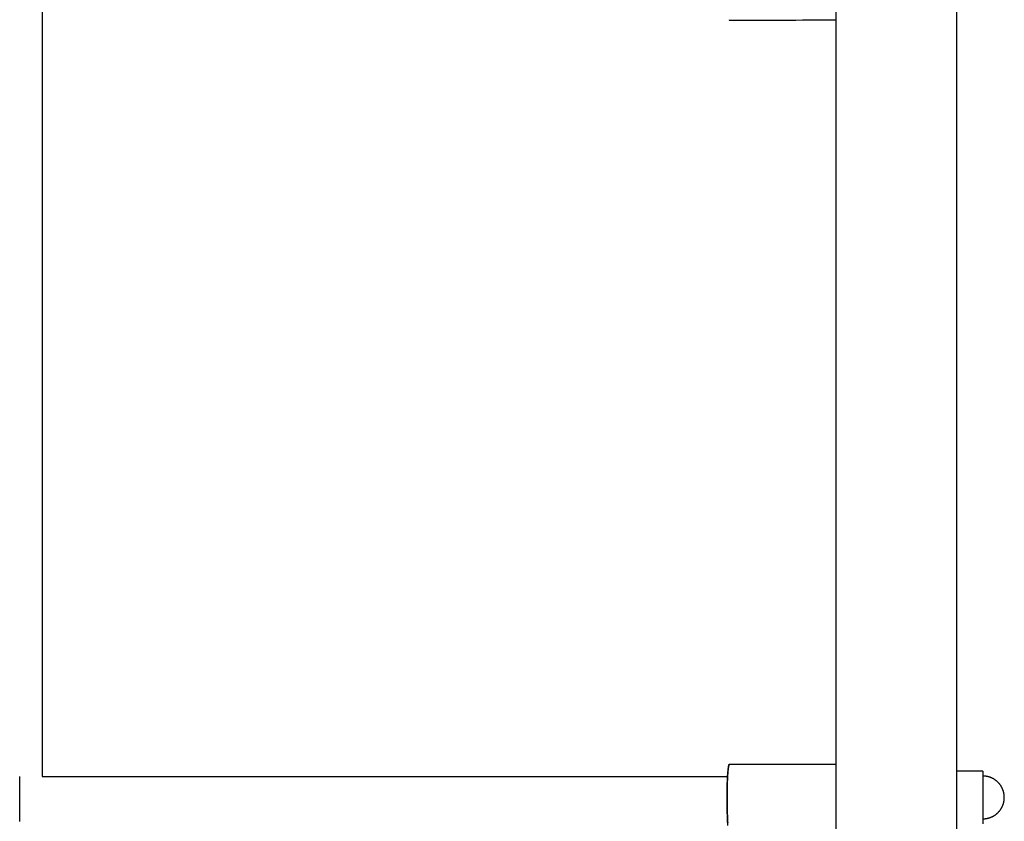
# Model space of a CAD drawing. Units: inches. Extents: x -9965 to 3798, y -7119 to 3954.
# Drawn here: x -6741 to -6348, y 1021 to 1340 of the extents above; entities that cross this region are included whole.
import ezdxf

# ---------------------------------------------------------------- set-up
doc = ezdxf.new("R2010")
doc.units = ezdxf.units.IN
doc.layers.add('Elverdal_Jungle', color=7, linetype='Continuous', true_color=0xd34af7)

msp = doc.modelspace()

# ---------------------------------------------------------------- linework, layer by layer
at = {"layer": 'Elverdal_Jungle'}
for points in [[(-6415.03, 2283.39), (-6415.03, 1663.97), (-6415.03, 1044.55), (-6415.03, 425.13)], [(-6366.77, 425.13), (-6366.77, 1044.55), (-6366.77, 1663.97), (-6366.77, 2283.39)], [(-6731.58, 1345.27), (-6731.58, 1243.03), (-6731.58, 1140.79), (-6731.58, 1038.55)], [(-6457.54, 1340.32), (-6457.54, 1340.31), (-6457.53, 1340.3), (-6457.53, 1340.29)], [(-6457.53, 1340.29), (-6457.52, 1340.28), (-6457.52, 1340.27), (-6457.52, 1340.26)], [(-6457.52, 1340.26), (-6457.51, 1340.25), (-6457.51, 1340.25), (-6457.51, 1340.24)], [(-6457.51, 1340.24), (-6457.5, 1340.23), (-6457.5, 1340.22), (-6457.49, 1340.21)], [(-6457.49, 1340.21), (-6457.49, 1340.21), (-6457.49, 1340.21), (-6457.49, 1340.2)], [(-6457.49, 1340.2), (-6457.49, 1340.2), (-6457.49, 1340.2), (-6457.48, 1340.19)], [(-6457.48, 1340.19), (-6457.48, 1340.19), (-6457.48, 1340.19), (-6457.48, 1340.18)], [(-6457.48, 1340.18), (-6457.48, 1340.18), (-6457.47, 1340.18), (-6457.47, 1340.17)], [(-6457.47, 1340.17), (-6457.47, 1340.17), (-6457.47, 1340.17), (-6457.47, 1340.16)], [(-6457.47, 1340.16), (-6457.46, 1340.16), (-6457.46, 1340.16), (-6457.46, 1340.16)], [(-6457.46, 1340.16), (-6457.46, 1340.15), (-6457.46, 1340.15), (-6457.46, 1340.15)], [(-6457.46, 1340.15), (-6457.45, 1340.14), (-6457.45, 1340.14), (-6457.45, 1340.14)], [(-6457.45, 1340.14), (-6457.45, 1340.14), (-6457.45, 1340.14), (-6457.44, 1340.13)], [(-6457.44, 1340.13), (-6457.44, 1340.13), (-6457.44, 1340.13), (-6457.44, 1340.13)], [(-6457.44, 1340.13), (-6457.44, 1340.12), (-6457.44, 1340.12), (-6457.43, 1340.12)], [(-6457.43, 1340.12), (-6457.43, 1340.12), (-6457.43, 1340.12), (-6457.43, 1340.11)], [(-6457.43, 1340.11), (-6457.43, 1340.11), (-6457.42, 1340.11), (-6457.42, 1340.11)], [(-6457.42, 1340.11), (-6457.42, 1340.11), (-6457.42, 1340.11), (-6457.42, 1340.1)], [(-6457.42, 1340.1), (-6457.42, 1340.1), (-6457.41, 1340.1), (-6457.41, 1340.1)], [(-6457.41, 1340.1), (-6457.41, 1340.1), (-6457.41, 1340.1), (-6457.41, 1340.1)], [(-6457.41, 1340.1), (-6457.41, 1340.1), (-6457.41, 1340.1), (-6457.41, 1340.1)], [(-6457.41, 1340.1), (-6457.41, 1340.1), (-6457.41, 1340.1), (-6457.41, 1340.1)], [(-6457.41, 1340.1), (-6457.41, 1340.09), (-6457.4, 1340.09), (-6457.4, 1340.09)], [(-6457.4, 1340.09), (-6457.4, 1340.09), (-6457.4, 1340.09), (-6457.4, 1340.09)], [(-6457.4, 1340.09), (-6457.4, 1340.09), (-6457.4, 1340.09), (-6457.4, 1340.09)], [(-6457.4, 1340.09), (-6457.4, 1340.09), (-6457.4, 1340.09), (-6457.4, 1340.09)], [(-6457.4, 1340.09), (-6457.4, 1340.09), (-6457.4, 1340.09), (-6457.4, 1340.09)], [(-6457.4, 1340.09), (-6457.4, 1340.09), (-6457.4, 1340.09), (-6457.39, 1340.09)], [(-6457.39, 1340.09), (-6457.39, 1340.09), (-6457.39, 1340.09), (-6457.39, 1340.09)], [(-6457.39, 1340.09), (-6457.39, 1340.09), (-6457.39, 1340.09), (-6457.39, 1340.09)], [(-6457.39, 1340.09), (-6457.39, 1340.09), (-6457.39, 1340.09), (-6457.39, 1340.09)], [(-6457.39, 1340.09), (-6457.39, 1340.09), (-6457.39, 1340.08), (-6457.39, 1340.08)], [(-6457.39, 1340.08), (-6457.39, 1340.08), (-6457.39, 1340.08), (-6457.38, 1340.08)], [(-6457.38, 1340.08), (-6457.38, 1340.08), (-6457.38, 1340.08), (-6457.38, 1340.08)], [(-6457.38, 1340.08), (-6457.38, 1340.08), (-6457.38, 1340.08), (-6457.38, 1340.08)], [(-6457.38, 1340.08), (-6457.38, 1340.08), (-6457.38, 1340.08), (-6457.38, 1340.08)], [(-6457.38, 1340.08), (-6457.38, 1340.08), (-6457.38, 1340.08), (-6457.38, 1340.08)], [(-6457.38, 1340.08), (-6457.38, 1340.08), (-6457.38, 1340.08), (-6457.38, 1340.08)], [(-6457.38, 1340.08), (-6457.38, 1340.08), (-6457.37, 1340.08), (-6457.37, 1340.08)], [(-6457.37, 1340.08), (-6457.37, 1340.08), (-6457.37, 1340.08), (-6457.37, 1340.08)], [(-6457.37, 1340.08), (-6457.37, 1340.08), (-6457.37, 1340.08), (-6457.37, 1340.08)], [(-6457.37, 1340.08), (-6457.37, 1340.08), (-6457.37, 1340.08), (-6457.37, 1340.08)], [(-6457.37, 1340.08), (-6457.37, 1340.08), (-6457.37, 1340.08), (-6457.37, 1340.08)], [(-6457.37, 1340.08), (-6457.37, 1340.08), (-6457.36, 1340.08), (-6457.36, 1340.08)], [(-6457.36, 1340.08), (-6443.25, 1340.14), (-6429.14, 1340.2), (-6415.03, 1340.26)], [(-6457.36, 1340.08), (-6457.36, 1340.08), (-6457.36, 1340.08), (-6457.36, 1340.08)], [(-6457.36, 1340.08), (-6457.36, 1340.08), (-6457.36, 1340.08), (-6457.36, 1340.08)], [(-6457.36, 1340.08), (-6457.36, 1340.08), (-6457.36, 1340.08), (-6457.36, 1340.08)], [(-6457.36, 1340.08), (-6457.36, 1340.08), (-6457.36, 1340.08), (-6457.36, 1340.08)], [(-6458.04, 1040.42), (-6458.01, 1040.7), (-6457.98, 1040.99), (-6457.96, 1041.27)], [(-6457.97, 1041.45), (-6457.99, 1041.23), (-6458.01, 1041.02), (-6458.03, 1040.81)], [(-6457.89, 1042), (-6457.92, 1041.81), (-6457.94, 1041.63), (-6457.97, 1041.45)], [(-6457.96, 1041.27), (-6457.93, 1041.51), (-6457.9, 1041.75), (-6457.87, 1041.99)], [(-6457.86, 1042.24), (-6457.87, 1042.16), (-6457.88, 1042.08), (-6457.89, 1042)], [(-6457.87, 1041.99), (-6457.86, 1042.09), (-6457.84, 1042.19), (-6457.83, 1042.29)], [(-6457.82, 1042.45), (-6457.83, 1042.38), (-6457.85, 1042.31), (-6457.86, 1042.24)], [(-6457.83, 1042.29), (-6457.81, 1042.39), (-6457.8, 1042.48), (-6457.78, 1042.57)], [(-6457.78, 1042.65), (-6457.8, 1042.58), (-6457.81, 1042.52), (-6457.82, 1042.45)], [(-6457.75, 1042.81), (-6457.76, 1042.76), (-6457.77, 1042.7), (-6457.78, 1042.65)], [(-6457.78, 1042.57), (-6457.77, 1042.65), (-6457.75, 1042.73), (-6457.73, 1042.81)], [(-6457.73, 1042.89), (-6457.73, 1042.86), (-6457.74, 1042.84), (-6457.75, 1042.81)], [(-6457.71, 1042.96), (-6457.71, 1042.94), (-6457.72, 1042.91), (-6457.73, 1042.89)], [(-6457.73, 1042.81), (-6457.73, 1042.84), (-6457.72, 1042.88), (-6457.71, 1042.91)], [(-6457.69, 1043.02), (-6457.7, 1043), (-6457.7, 1042.98), (-6457.71, 1042.96)], [(-6457.71, 1042.91), (-6457.7, 1042.94), (-6457.7, 1042.98), (-6457.69, 1043.01)], [(-6457.69, 1043.01), (-6457.68, 1043.04), (-6457.67, 1043.07), (-6457.67, 1043.1)], [(-6457.67, 1043.08), (-6457.68, 1043.06), (-6457.68, 1043.04), (-6457.69, 1043.02)], [(-6457.67, 1043.1), (-6457.66, 1043.13), (-6457.65, 1043.15), (-6457.64, 1043.18)], [(-6457.64, 1043.18), (-6457.63, 1043.2), (-6457.63, 1043.23), (-6457.62, 1043.25)], [(-6457.62, 1043.25), (-6457.62, 1043.26), (-6457.61, 1043.27), (-6457.61, 1043.29)], [(-6457.61, 1043.29), (-6457.6, 1043.3), (-6457.6, 1043.31), (-6457.6, 1043.32)], [(-6457.6, 1043.32), (-6457.59, 1043.33), (-6457.59, 1043.34), (-6457.59, 1043.35)], [(-6457.59, 1043.35), (-6457.58, 1043.35), (-6457.58, 1043.36), (-6457.57, 1043.37)], [(-6457.57, 1043.37), (-6457.57, 1043.38), (-6457.57, 1043.39), (-6457.56, 1043.4)], [(-6457.56, 1043.4), (-6457.56, 1043.4), (-6457.55, 1043.41), (-6457.55, 1043.42)], [(-6457.55, 1043.43), (-6457.54, 1043.43), (-6457.54, 1043.44), (-6457.54, 1043.44)], [(-6457.55, 1043.42), (-6457.55, 1043.42), (-6457.55, 1043.43), (-6457.55, 1043.43)], [(-6457.54, 1043.44), (-6457.54, 1043.44), (-6457.54, 1043.45), (-6457.53, 1043.45)], [(-6457.53, 1043.46), (-6457.53, 1043.46), (-6457.52, 1043.47), (-6457.52, 1043.47)], [(-6457.53, 1043.45), (-6457.53, 1043.45), (-6457.53, 1043.46), (-6457.53, 1043.46)], [(-6457.52, 1043.48), (-6457.52, 1043.48), (-6457.51, 1043.48), (-6457.51, 1043.49)], [(-6457.52, 1043.47), (-6457.52, 1043.47), (-6457.52, 1043.48), (-6457.52, 1043.48)], [(-6457.51, 1043.49), (-6457.5, 1043.5), (-6457.5, 1043.5), (-6457.5, 1043.5)], [(-6457.51, 1043.49), (-6457.51, 1043.49), (-6457.51, 1043.49), (-6457.51, 1043.49)], [(-6457.5, 1043.5), (-6457.5, 1043.5), (-6457.5, 1043.5), (-6457.49, 1043.51)], [(-6457.49, 1043.51), (-6457.49, 1043.51), (-6457.49, 1043.52), (-6457.48, 1043.52)], [(-6457.49, 1043.51), (-6457.49, 1043.51), (-6457.49, 1043.51), (-6457.49, 1043.51)], [(-6457.48, 1043.52), (-6457.48, 1043.52), (-6457.47, 1043.53), (-6457.47, 1043.53)], [(-6457.48, 1043.52), (-6457.48, 1043.52), (-6457.48, 1043.52), (-6457.48, 1043.52)], [(-6457.47, 1043.53), (-6457.47, 1043.53), (-6457.46, 1043.53), (-6457.46, 1043.54)], [(-6457.47, 1043.53), (-6457.47, 1043.53), (-6457.47, 1043.53), (-6457.47, 1043.53)], [(-6457.46, 1043.54), (-6457.46, 1043.54), (-6457.46, 1043.54), (-6457.46, 1043.54)], [(-6457.46, 1043.54), (-6457.45, 1043.54), (-6457.45, 1043.54), (-6457.45, 1043.54)], [(-6457.45, 1043.54), (-6457.45, 1043.54), (-6457.45, 1043.54), (-6457.44, 1043.54)], [(-6457.44, 1043.54), (-6457.44, 1043.55), (-6457.44, 1043.55), (-6457.44, 1043.55)], [(-6457.44, 1043.55), (-6457.44, 1043.55), (-6457.44, 1043.55), (-6457.43, 1043.55)], [(-6457.43, 1043.55), (-6457.43, 1043.55), (-6457.43, 1043.55), (-6457.43, 1043.55)], [(-6457.43, 1043.55), (-6457.43, 1043.55), (-6457.42, 1043.55), (-6457.42, 1043.55)], [(-6457.42, 1043.55), (-6443.29, 1043.55), (-6429.16, 1043.55), (-6415.03, 1043.55)], [(-6457.42, 1043.55), (-6457.42, 1043.55), (-6457.42, 1043.55), (-6457.42, 1043.55)], [(-6740.57, 1020.57), (-6740.57, 1026.57), (-6740.57, 1032.56), (-6740.57, 1038.55)], [(-6731.58, 1038.55), (-6640.44, 1038.55), (-6549.31, 1038.55), (-6458.17, 1038.55)], [(-6458.21, 1038.39), (-6458.26, 1037.07), (-6458.31, 1035.74), (-6458.36, 1034.41)], [(-6458.33, 1034.71), (-6458.3, 1035.55), (-6458.27, 1036.38), (-6458.24, 1037.22)], [(-6458.24, 1037.22), (-6458.2, 1037.96), (-6458.16, 1038.71), (-6458.11, 1039.45)], [(-6458.1, 1040.08), (-6458.13, 1039.52), (-6458.17, 1038.96), (-6458.21, 1038.39)], [(-6458.11, 1039.45), (-6458.09, 1039.78), (-6458.06, 1040.1), (-6458.04, 1040.42)], [(-6458.03, 1040.81), (-6458.05, 1040.56), (-6458.08, 1040.32), (-6458.1, 1040.08)], [(-6357.72, 1040.68), (-6360.73, 1040.68), (-6363.75, 1040.68), (-6366.77, 1040.68)], [(-6356.3, 1040.68), (-6356.77, 1040.68), (-6357.24, 1040.68), (-6357.72, 1040.68)], [(-6356.3, 1040.68), (-6356.3, 1033.71), (-6356.3, 1026.73), (-6356.3, 1019.75)], [(-6356.11, 1038.73), (-6356.17, 1038.73), (-6356.24, 1038.73), (-6356.3, 1038.73)], [(-6355.92, 1038.72), (-6355.98, 1038.73), (-6356.05, 1038.73), (-6356.11, 1038.73)], [(-6355.73, 1038.71), (-6355.79, 1038.72), (-6355.85, 1038.72), (-6355.92, 1038.72)], [(-6355.53, 1038.7), (-6355.6, 1038.7), (-6355.66, 1038.71), (-6355.73, 1038.71)], [(-6355.34, 1038.68), (-6355.4, 1038.68), (-6355.47, 1038.69), (-6355.53, 1038.7)], [(-6355.14, 1038.65), (-6355.21, 1038.66), (-6355.27, 1038.67), (-6355.34, 1038.68)], [(-6354.95, 1038.62), (-6355.01, 1038.63), (-6355.08, 1038.64), (-6355.14, 1038.65)], [(-6354.75, 1038.59), (-6354.82, 1038.6), (-6354.88, 1038.61), (-6354.95, 1038.62)], [(-6354.55, 1038.55), (-6354.62, 1038.56), (-6354.68, 1038.58), (-6354.75, 1038.59)], [(-6354.35, 1038.51), (-6354.42, 1038.52), (-6354.49, 1038.54), (-6354.55, 1038.55)], [(-6354.15, 1038.46), (-6354.22, 1038.47), (-6354.29, 1038.49), (-6354.35, 1038.51)], [(-6353.96, 1038.4), (-6354.02, 1038.42), (-6354.09, 1038.44), (-6354.15, 1038.46)], [(-6353.76, 1038.34), (-6353.82, 1038.36), (-6353.89, 1038.38), (-6353.96, 1038.4)], [(-6353.56, 1038.28), (-6353.62, 1038.3), (-6353.69, 1038.32), (-6353.76, 1038.34)], [(-6353.36, 1038.21), (-6353.43, 1038.23), (-6353.49, 1038.26), (-6353.56, 1038.28)], [(-6353.16, 1038.13), (-6353.23, 1038.16), (-6353.3, 1038.18), (-6353.36, 1038.21)], [(-6352.97, 1038.05), (-6353.03, 1038.08), (-6353.1, 1038.11), (-6353.16, 1038.13)], [(-6352.77, 1037.97), (-6352.84, 1038), (-6352.9, 1038.03), (-6352.97, 1038.05)], [(-6352.58, 1037.88), (-6352.64, 1037.91), (-6352.71, 1037.94), (-6352.77, 1037.97)], [(-6352.39, 1037.78), (-6352.45, 1037.81), (-6352.52, 1037.84), (-6352.58, 1037.88)], [(-6352.2, 1037.68), (-6352.26, 1037.71), (-6352.32, 1037.75), (-6352.39, 1037.78)], [(-6352.01, 1037.57), (-6352.07, 1037.61), (-6352.13, 1037.64), (-6352.2, 1037.68)], [(-6351.82, 1037.46), (-6351.88, 1037.5), (-6351.95, 1037.54), (-6352.01, 1037.57)], [(-6351.64, 1037.34), (-6351.7, 1037.38), (-6351.76, 1037.42), (-6351.82, 1037.46)], [(-6351.46, 1037.22), (-6351.52, 1037.26), (-6351.58, 1037.3), (-6351.64, 1037.34)], [(-6351.28, 1037.1), (-6351.34, 1037.14), (-6351.4, 1037.18), (-6351.46, 1037.22)], [(-6351.1, 1036.96), (-6351.16, 1037.01), (-6351.22, 1037.05), (-6351.28, 1037.1)], [(-6350.93, 1036.83), (-6350.99, 1036.87), (-6351.05, 1036.92), (-6351.1, 1036.96)], [(-6458.4, 1029.56), (-6458.38, 1031.28), (-6458.36, 1032.99), (-6458.33, 1034.71)], [(-6458.36, 1034.41), (-6458.37, 1033.01), (-6458.39, 1031.62), (-6458.4, 1030.22)], [(-6350.76, 1036.69), (-6350.82, 1036.73), (-6350.88, 1036.78), (-6350.93, 1036.83)], [(-6350.6, 1036.54), (-6350.65, 1036.59), (-6350.71, 1036.64), (-6350.76, 1036.69)], [(-6350.44, 1036.39), (-6350.49, 1036.44), (-6350.54, 1036.49), (-6350.6, 1036.54)], [(-6350.28, 1036.24), (-6350.33, 1036.29), (-6350.38, 1036.34), (-6350.44, 1036.39)], [(-6350.12, 1036.08), (-6350.18, 1036.13), (-6350.23, 1036.19), (-6350.28, 1036.24)], [(-6349.98, 1035.92), (-6350.02, 1035.97), (-6350.07, 1036.03), (-6350.12, 1036.08)], [(-6349.83, 1035.75), (-6349.88, 1035.81), (-6349.93, 1035.86), (-6349.98, 1035.92)], [(-6349.69, 1035.58), (-6349.74, 1035.64), (-6349.78, 1035.7), (-6349.83, 1035.75)], [(-6349.55, 1035.41), (-6349.6, 1035.47), (-6349.64, 1035.53), (-6349.69, 1035.58)], [(-6349.42, 1035.24), (-6349.46, 1035.3), (-6349.51, 1035.35), (-6349.55, 1035.41)], [(-6349.29, 1035.06), (-6349.34, 1035.12), (-6349.38, 1035.18), (-6349.42, 1035.24)], [(-6349.17, 1034.88), (-6349.21, 1034.94), (-6349.25, 1035), (-6349.29, 1035.06)], [(-6349.06, 1034.69), (-6349.09, 1034.75), (-6349.13, 1034.82), (-6349.17, 1034.88)], [(-6348.94, 1034.51), (-6348.98, 1034.57), (-6349.02, 1034.63), (-6349.06, 1034.69)], [(-6348.84, 1034.32), (-6348.87, 1034.38), (-6348.91, 1034.44), (-6348.94, 1034.51)], [(-6348.74, 1034.13), (-6348.77, 1034.19), (-6348.8, 1034.26), (-6348.84, 1034.32)], [(-6348.64, 1033.94), (-6348.67, 1034), (-6348.7, 1034.07), (-6348.74, 1034.13)], [(-6348.55, 1033.74), (-6348.58, 1033.81), (-6348.61, 1033.87), (-6348.64, 1033.94)], [(-6348.46, 1033.55), (-6348.49, 1033.61), (-6348.52, 1033.68), (-6348.55, 1033.74)], [(-6348.38, 1033.35), (-6348.41, 1033.42), (-6348.44, 1033.48), (-6348.46, 1033.55)], [(-6348.31, 1033.16), (-6348.33, 1033.22), (-6348.36, 1033.29), (-6348.38, 1033.35)], [(-6348.24, 1032.96), (-6348.26, 1033.02), (-6348.28, 1033.09), (-6348.31, 1033.16)], [(-6458.4, 1030.22), (-6458.38, 1028.49), (-6458.36, 1026.75), (-6458.33, 1025.02)], [(-6458.35, 1025.12), (-6458.37, 1026.6), (-6458.39, 1028.08), (-6458.4, 1029.56)], [(-6348.17, 1032.76), (-6348.19, 1032.83), (-6348.22, 1032.89), (-6348.24, 1032.96)], [(-6348.11, 1032.56), (-6348.13, 1032.63), (-6348.15, 1032.69), (-6348.17, 1032.76)], [(-6348.06, 1032.36), (-6348.08, 1032.43), (-6348.1, 1032.5), (-6348.11, 1032.56)], [(-6348.01, 1032.16), (-6348.03, 1032.23), (-6348.04, 1032.3), (-6348.06, 1032.36)], [(-6347.97, 1031.97), (-6347.98, 1032.03), (-6348, 1032.1), (-6348.01, 1032.16)], [(-6347.93, 1031.77), (-6347.94, 1031.83), (-6347.95, 1031.9), (-6347.97, 1031.97)], [(-6347.89, 1031.57), (-6347.9, 1031.64), (-6347.92, 1031.7), (-6347.93, 1031.77)], [(-6347.86, 1031.37), (-6347.87, 1031.44), (-6347.88, 1031.51), (-6347.89, 1031.57)], [(-6347.84, 1031.18), (-6347.85, 1031.24), (-6347.86, 1031.31), (-6347.86, 1031.37)], [(-6347.86, 1029.06), (-6347.86, 1029.13), (-6347.85, 1029.19), (-6347.84, 1029.26)], [(-6347.82, 1030.98), (-6347.83, 1031.05), (-6347.83, 1031.11), (-6347.84, 1031.18)], [(-6347.84, 1029.26), (-6347.83, 1029.32), (-6347.83, 1029.39), (-6347.82, 1029.45)], [(-6347.8, 1030.79), (-6347.81, 1030.85), (-6347.81, 1030.92), (-6347.82, 1030.98)], [(-6347.82, 1029.45), (-6347.81, 1029.52), (-6347.81, 1029.58), (-6347.8, 1029.65)], [(-6347.79, 1030.6), (-6347.8, 1030.66), (-6347.8, 1030.73), (-6347.8, 1030.79)], [(-6347.8, 1029.65), (-6347.8, 1029.71), (-6347.8, 1029.78), (-6347.79, 1029.84)], [(-6347.79, 1030.41), (-6347.79, 1030.47), (-6347.79, 1030.54), (-6347.79, 1030.6)], [(-6347.78, 1030.22), (-6347.78, 1030.28), (-6347.79, 1030.34), (-6347.79, 1030.41)], [(-6347.79, 1030.03), (-6347.79, 1030.09), (-6347.78, 1030.16), (-6347.78, 1030.22)], [(-6347.79, 1029.84), (-6347.79, 1029.9), (-6347.79, 1029.97), (-6347.79, 1030.03)], [(-6349.55, 1025.03), (-6349.51, 1025.08), (-6349.46, 1025.14), (-6349.42, 1025.2)], [(-6349.42, 1025.2), (-6349.38, 1025.26), (-6349.34, 1025.32), (-6349.29, 1025.38)], [(-6349.29, 1025.38), (-6349.25, 1025.44), (-6349.21, 1025.5), (-6349.17, 1025.56)], [(-6349.17, 1025.56), (-6349.13, 1025.62), (-6349.09, 1025.68), (-6349.06, 1025.74)], [(-6349.06, 1025.74), (-6349.02, 1025.81), (-6348.98, 1025.87), (-6348.94, 1025.93)], [(-6348.94, 1025.93), (-6348.91, 1025.99), (-6348.87, 1026.06), (-6348.84, 1026.12)], [(-6348.84, 1026.12), (-6348.8, 1026.18), (-6348.77, 1026.25), (-6348.74, 1026.31)], [(-6348.74, 1026.31), (-6348.7, 1026.37), (-6348.67, 1026.44), (-6348.64, 1026.5)], [(-6348.64, 1026.5), (-6348.61, 1026.57), (-6348.58, 1026.63), (-6348.55, 1026.69)], [(-6348.55, 1026.69), (-6348.52, 1026.76), (-6348.49, 1026.82), (-6348.46, 1026.89)], [(-6348.46, 1026.89), (-6348.44, 1026.95), (-6348.41, 1027.02), (-6348.38, 1027.08)], [(-6348.38, 1027.08), (-6348.36, 1027.15), (-6348.33, 1027.22), (-6348.31, 1027.28)], [(-6348.31, 1027.28), (-6348.28, 1027.35), (-6348.26, 1027.41), (-6348.24, 1027.48)], [(-6348.24, 1027.48), (-6348.22, 1027.55), (-6348.19, 1027.61), (-6348.17, 1027.68)], [(-6348.17, 1027.68), (-6348.15, 1027.74), (-6348.13, 1027.81), (-6348.11, 1027.88)], [(-6348.11, 1027.88), (-6348.1, 1027.94), (-6348.08, 1028.01), (-6348.06, 1028.08)], [(-6348.06, 1028.08), (-6348.04, 1028.14), (-6348.03, 1028.21), (-6348.01, 1028.27)], [(-6348.01, 1028.27), (-6348, 1028.34), (-6347.98, 1028.41), (-6347.97, 1028.47)], [(-6347.97, 1028.47), (-6347.95, 1028.54), (-6347.94, 1028.6), (-6347.93, 1028.67)], [(-6347.93, 1028.67), (-6347.92, 1028.74), (-6347.9, 1028.8), (-6347.89, 1028.87)], [(-6347.89, 1028.87), (-6347.88, 1028.93), (-6347.87, 1029), (-6347.86, 1029.06)], [(-6458.19, 1020.84), (-6458.24, 1022.26), (-6458.3, 1023.69), (-6458.35, 1025.12)], [(-6458.33, 1025.02), (-6458.3, 1024.16), (-6458.27, 1023.3), (-6458.24, 1022.44)], [(-6458.24, 1022.44), (-6458.2, 1021.66), (-6458.16, 1020.88), (-6458.11, 1020.1)], [(-6356.3, 1021.71), (-6356.24, 1021.71), (-6356.17, 1021.71), (-6356.11, 1021.71)], [(-6356.11, 1021.71), (-6356.05, 1021.71), (-6355.98, 1021.71), (-6355.92, 1021.71)], [(-6355.92, 1021.71), (-6355.85, 1021.72), (-6355.79, 1021.72), (-6355.73, 1021.72)], [(-6355.73, 1021.72), (-6355.66, 1021.73), (-6355.6, 1021.73), (-6355.53, 1021.74)], [(-6355.53, 1021.74), (-6355.47, 1021.75), (-6355.4, 1021.75), (-6355.34, 1021.76)], [(-6355.34, 1021.76), (-6355.27, 1021.77), (-6355.21, 1021.78), (-6355.14, 1021.78)], [(-6355.14, 1021.78), (-6355.08, 1021.79), (-6355.01, 1021.8), (-6354.95, 1021.81)], [(-6354.95, 1021.81), (-6354.88, 1021.82), (-6354.82, 1021.84), (-6354.75, 1021.85)], [(-6354.75, 1021.85), (-6354.68, 1021.86), (-6354.62, 1021.87), (-6354.55, 1021.89)], [(-6354.55, 1021.89), (-6354.49, 1021.9), (-6354.42, 1021.92), (-6354.35, 1021.93)], [(-6354.35, 1021.93), (-6354.29, 1021.95), (-6354.22, 1021.96), (-6354.15, 1021.98)], [(-6354.15, 1021.98), (-6354.09, 1022), (-6354.02, 1022.02), (-6353.96, 1022.03)], [(-6353.96, 1022.03), (-6353.89, 1022.05), (-6353.82, 1022.07), (-6353.76, 1022.09)], [(-6353.76, 1022.09), (-6353.69, 1022.12), (-6353.62, 1022.14), (-6353.56, 1022.16)], [(-6353.56, 1022.16), (-6353.49, 1022.18), (-6353.43, 1022.21), (-6353.36, 1022.23)], [(-6353.36, 1022.23), (-6353.3, 1022.25), (-6353.23, 1022.28), (-6353.16, 1022.3)], [(-6353.16, 1022.3), (-6353.1, 1022.33), (-6353.03, 1022.36), (-6352.97, 1022.38)], [(-6352.97, 1022.38), (-6352.9, 1022.41), (-6352.84, 1022.44), (-6352.77, 1022.47)], [(-6352.77, 1022.47), (-6352.71, 1022.5), (-6352.64, 1022.53), (-6352.58, 1022.56)], [(-6352.58, 1022.56), (-6352.52, 1022.59), (-6352.45, 1022.62), (-6352.39, 1022.66)], [(-6352.39, 1022.66), (-6352.32, 1022.69), (-6352.26, 1022.72), (-6352.2, 1022.76)], [(-6352.2, 1022.76), (-6352.13, 1022.79), (-6352.07, 1022.83), (-6352.01, 1022.86)], [(-6352.01, 1022.86), (-6351.95, 1022.9), (-6351.88, 1022.94), (-6351.82, 1022.98)], [(-6351.82, 1022.98), (-6351.76, 1023.02), (-6351.7, 1023.05), (-6351.64, 1023.09)], [(-6351.64, 1023.09), (-6351.58, 1023.13), (-6351.52, 1023.17), (-6351.46, 1023.21)], [(-6351.46, 1023.21), (-6351.4, 1023.26), (-6351.34, 1023.3), (-6351.28, 1023.34)], [(-6351.28, 1023.34), (-6351.22, 1023.39), (-6351.16, 1023.43), (-6351.1, 1023.47)], [(-6351.1, 1023.47), (-6351.05, 1023.52), (-6350.99, 1023.56), (-6350.93, 1023.61)], [(-6350.93, 1023.61), (-6350.88, 1023.66), (-6350.82, 1023.7), (-6350.76, 1023.75)], [(-6350.76, 1023.75), (-6350.71, 1023.8), (-6350.65, 1023.85), (-6350.6, 1023.9)], [(-6350.6, 1023.9), (-6350.54, 1023.95), (-6350.49, 1024), (-6350.44, 1024.05)], [(-6350.44, 1024.05), (-6350.38, 1024.1), (-6350.33, 1024.15), (-6350.28, 1024.2)], [(-6350.28, 1024.2), (-6350.23, 1024.25), (-6350.18, 1024.3), (-6350.12, 1024.36)], [(-6350.12, 1024.36), (-6350.07, 1024.41), (-6350.02, 1024.46), (-6349.98, 1024.52)], [(-6349.98, 1024.52), (-6349.93, 1024.57), (-6349.88, 1024.63), (-6349.83, 1024.68)], [(-6349.83, 1024.68), (-6349.78, 1024.74), (-6349.74, 1024.8), (-6349.69, 1024.85)], [(-6349.69, 1024.85), (-6349.64, 1024.91), (-6349.6, 1024.97), (-6349.55, 1025.03)], [(-6458.07, 1019.03), (-6458.11, 1019.63), (-6458.15, 1020.24), (-6458.19, 1020.84)]]:
    msp.add_open_spline(points, degree=3, dxfattribs=at)

doc.saveas('drawing.dxf')
